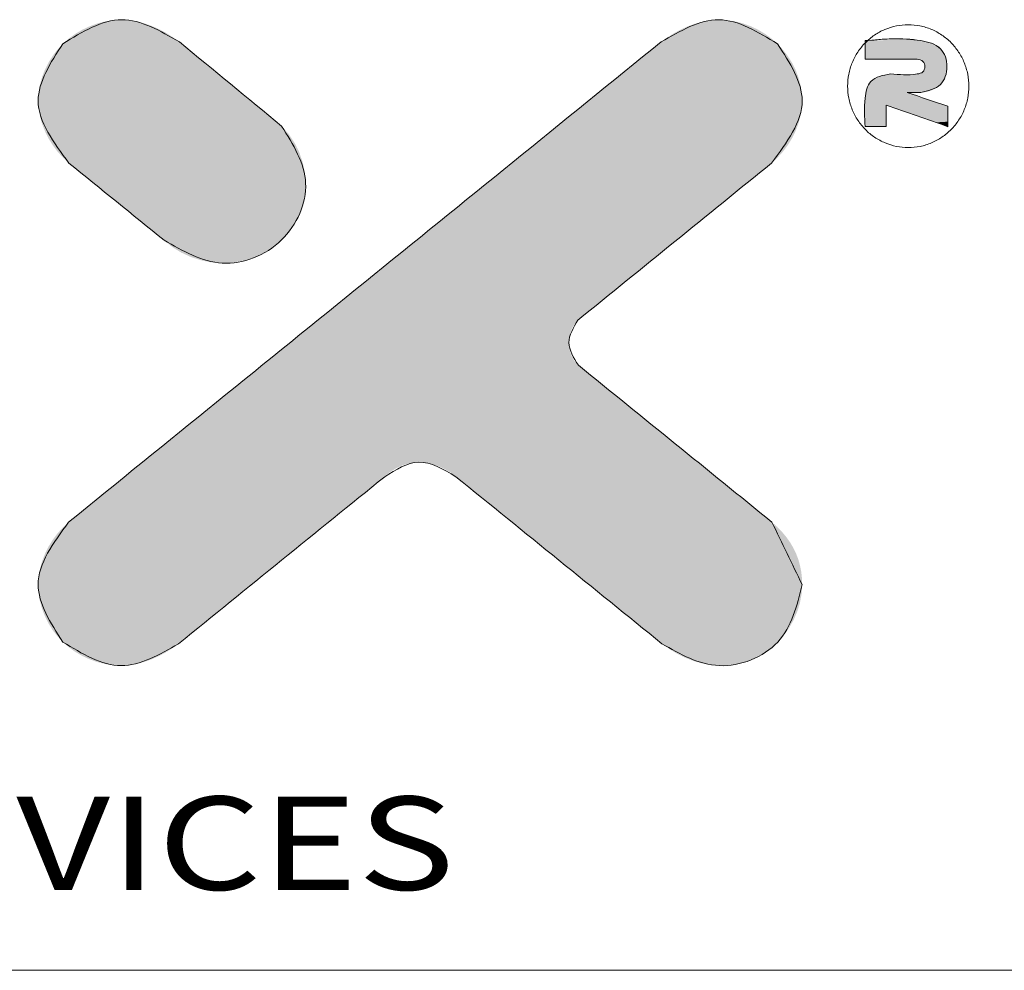
# Model space of a CAD drawing. Extents: x 528 to 1279, y -109 to 409.
# Drawn here: x 1140 to 1169, y -34 to -6 of the extents above; entities that cross this region are included whole.
import ezdxf
from ezdxf.enums import TextEntityAlignment as Align

# ---------------------------------------------------------------- set-up
doc = ezdxf.new("R2010")
doc.units = 0
doc.header["$MEASUREMENT"] = 0
doc.layers.add('qq', color=3, linetype='Continuous')
doc.styles.add('TEXTSTYLE_0', font='txt', dxfattribs={"width": 0.8})

# ---------------------------------------------------------------- blocks, each defined once
blk = doc.blocks.new('BOX')
at = {"color": 7, "linetype": 'Continuous', "lineweight": 0}
blk.add_line((180.252, -23.059), (35.043, -23.059), dxfattribs=at)
at = {"color": 40, "linetype": 'Continuous', "lineweight": 0}
for points in [[(92.414, -4.067), (91.234, -3.614), (90.029, -4.105)], [(104.653, -4.108), (103.449, -3.614), (102.269, -4.068)], [(90.029, -4.105), (89.524, -5.271), (90.155, -6.547)], [(102.269, -4.068), (90.145, -13.892)], [(94.506, -5.789), (92.414, -4.067)], [(104.528, -6.547), (105.156, -5.271), (104.653, -4.108)], [(92.099, -8.123), (93.291, -8.592), (94.501, -8.119), (94.997, -6.957), (94.506, -5.789)], [(90.155, -6.547), (92.099, -8.123)], [(100.567, -9.758), (104.528, -6.547)], [(100.576, -10.681), (100.383, -10.219), (100.567, -9.758)], [(104.537, -13.892), (100.576, -10.681)], [(96.614, -12.961), (97.307, -12.665), (98.069, -12.961)], [(92.397, -16.378), (96.614, -12.961)], [(98.069, -12.961), (102.286, -16.378)], [(90.145, -13.892), (89.524, -15.169), (90.027, -16.343)], [(105.156, -15.169), (104.537, -13.892)], [(102.286, -16.378), (103.457, -16.826), (104.656, -16.343), (105.156, -15.169)], [(90.027, -16.343), (91.224, -16.826), (92.397, -16.378)]]:
    blk.add_spline(points, degree=3, dxfattribs=at)
at = {"color": 3, "linetype": 'Continuous', "lineweight": 0}
for points in [[(90.029, -4.105), (91.234, -3.614), (92.414, -4.067)], [(102.269, -4.068), (103.449, -3.614), (104.653, -4.108)], [(107.326, -6.228), (107.568, -6.204), (107.801, -6.132), (108.015, -6.016), (108.203, -5.86), (108.357, -5.669), (108.472, -5.452), (108.542, -5.216), (108.566, -4.971), (108.542, -4.726), (108.471, -4.491), (108.356, -4.274), (108.202, -4.083), (108.013, -3.927), (107.799, -3.811), (107.566, -3.74), (107.324, -3.716), (107.082, -3.741), (106.85, -3.812), (106.635, -3.928), (106.448, -4.085), (106.293, -4.275), (106.179, -4.493), (106.109, -4.728), (106.085, -4.973), (106.109, -5.218), (106.18, -5.454), (106.295, -5.671), (106.449, -5.861), (106.637, -6.017), (106.852, -6.133), (107.084, -6.204), (107.326, -6.228)], [(106.443, -4.041), (107.58, -4.041), (107.984, -4.206), (108.118, -4.573), (107.984, -4.936), (107.58, -5.103)], [(107.58, -5.103), (107.984, -4.936), (108.118, -4.573), (107.984, -4.206), (107.58, -4.041), (106.492, -4.041)], [(90.155, -6.547), (89.524, -5.271), (90.029, -4.105)], [(90.145, -13.892), (102.269, -4.068)], [(92.414, -4.067), (94.506, -5.789)], [(104.653, -4.108), (105.156, -5.271), (104.528, -6.547)], [(106.443, -4.417), (106.443, -4.041)], [(106.492, -4.041), (106.443, -4.09)], [(106.443, -4.09), (106.443, -4.417)], [(107.508, -4.417), (106.443, -4.417)], [(106.443, -4.417), (107.508, -4.417)], [(106.965, -4.723), (107.508, -4.723), (107.625, -4.68), (107.665, -4.575), (107.626, -4.466), (107.508, -4.417)], [(107.508, -4.417), (107.626, -4.466), (107.665, -4.575), (107.625, -4.68), (107.508, -4.723), (106.965, -4.723)], [(106.443, -5.8), (106.443, -5.216), (106.561, -4.876), (106.965, -4.723)], [(106.965, -4.723), (106.561, -4.876), (106.443, -5.216), (106.443, -5.8)], [(107.58, -5.103), (107.304, -5.103)], [(107.304, -5.103), (108.135, -5.384)], [(108.135, -5.384), (107.304, -5.103)], [(107.304, -5.103), (107.58, -5.103)], [(106.876, -5.361), (106.876, -5.8)], [(108.135, -5.801), (106.876, -5.361)], [(106.876, -5.8), (106.876, -5.361)], [(106.876, -5.361), (108.135, -5.801)], [(108.135, -5.384), (108.135, -5.801)], [(108.135, -5.801), (108.135, -5.384)], [(94.506, -5.789), (94.997, -6.957), (94.501, -8.119), (93.291, -8.592), (92.099, -8.123)], [(106.876, -5.8), (106.443, -5.8)], [(106.443, -5.8), (106.876, -5.8)], [(92.099, -8.123), (90.155, -6.547)], [(104.528, -6.547), (100.567, -9.758)], [(100.567, -9.758), (100.383, -10.219), (100.576, -10.681)], [(100.576, -10.681), (104.537, -13.892)], [(98.069, -12.961), (97.307, -12.665), (96.614, -12.961)], [(96.614, -12.961), (92.397, -16.378)], [(102.286, -16.378), (98.069, -12.961)], [(90.027, -16.343), (89.524, -15.169), (90.145, -13.892)], [(104.537, -13.892), (105.156, -15.169)], [(105.156, -15.169), (104.656, -16.343), (103.457, -16.826), (102.286, -16.378)], [(92.397, -16.378), (91.224, -16.826), (90.027, -16.343)]]:
    blk.add_spline(points, degree=3, dxfattribs=at)
at = {"color": 40, "linetype": 'Continuous', "lineweight": 0}
for points in [[(90.903, -3.647), (91.068, -3.622), (91.394, -3.624)], [(91.394, -3.624), (91.552, -3.651), (90.903, -3.647)], [(91.234, -3.614), (91.394, -3.624), (91.068, -3.622)], [(103.13, -3.65), (103.288, -3.624), (103.78, -3.647)], [(103.288, -3.624), (103.449, -3.614), (103.614, -3.622)], [(103.614, -3.622), (103.78, -3.647), (103.288, -3.624)], [(90.286, -3.901), (90.43, -3.816), (92.149, -3.888)], [(90.43, -3.816), (90.583, -3.745), (91.86, -3.746)], [(92.007, -3.812), (90.43, -3.816), (91.86, -3.746)], [(92.007, -3.812), (92.149, -3.888), (90.43, -3.816)], [(90.583, -3.745), (90.741, -3.688), (91.708, -3.691)], [(91.708, -3.691), (91.86, -3.746), (90.583, -3.745)], [(90.741, -3.688), (90.903, -3.647), (91.552, -3.651)], [(91.552, -3.651), (91.708, -3.691), (90.741, -3.688)], [(102.533, -3.889), (102.675, -3.812), (104.252, -3.817)], [(104.252, -3.817), (104.396, -3.902), (102.533, -3.889)], [(102.822, -3.746), (104.1, -3.745), (102.675, -3.812)], [(104.1, -3.745), (104.252, -3.817), (102.675, -3.812)], [(102.822, -3.746), (102.974, -3.691), (104.1, -3.745)], [(102.974, -3.691), (103.13, -3.65), (103.942, -3.688)], [(103.942, -3.688), (104.1, -3.745), (102.974, -3.691)], [(103.78, -3.647), (103.942, -3.688), (103.13, -3.65)], [(90.029, -4.105), (90.152, -3.997), (92.414, -4.067)], [(90.152, -3.997), (90.286, -3.901), (92.285, -3.974)], [(92.285, -3.974), (92.414, -4.067), (90.152, -3.997)], [(92.149, -3.888), (92.285, -3.974), (90.286, -3.901)], [(102.269, -4.068), (104.53, -3.999), (102.224, -4.105)], [(104.53, -3.999), (104.653, -4.108), (102.224, -4.105)], [(102.269, -4.068), (102.397, -3.975), (104.53, -3.999)], [(102.397, -3.975), (102.533, -3.889), (104.396, -3.902)], [(104.396, -3.902), (104.53, -3.999), (102.397, -3.975)], [(89.822, -4.351), (89.92, -4.223), (92.661, -4.271)], [(89.92, -4.223), (90.029, -4.105), (92.481, -4.122)], [(92.53, -4.163), (89.92, -4.223), (92.481, -4.122)], [(92.59, -4.212), (89.92, -4.223), (92.53, -4.163)], [(92.59, -4.212), (92.661, -4.271), (89.92, -4.223)], [(92.422, -4.074), (90.029, -4.105), (92.414, -4.067)], [(92.444, -4.092), (90.029, -4.105), (92.422, -4.074)], [(92.444, -4.092), (92.481, -4.122), (90.029, -4.105)], [(101.881, -4.382), (102.092, -4.212), (104.761, -4.225)], [(104.859, -4.353), (101.881, -4.382), (104.761, -4.225)], [(102.092, -4.212), (102.224, -4.105), (104.653, -4.108)], [(104.653, -4.108), (104.761, -4.225), (102.092, -4.212)], [(89.735, -4.49), (89.822, -4.351), (92.829, -4.409)], [(92.923, -4.486), (89.735, -4.49), (92.829, -4.409)], [(92.741, -4.336), (89.822, -4.351), (92.661, -4.271)], [(92.741, -4.336), (92.829, -4.409), (89.822, -4.351)], [(101.597, -4.613), (101.881, -4.382), (104.946, -4.491)], [(104.859, -4.353), (104.946, -4.491), (101.881, -4.382)], [(89.662, -4.636), (89.735, -4.49), (93.024, -4.569)], [(93.024, -4.569), (93.129, -4.656), (89.662, -4.636)], [(92.923, -4.486), (93.024, -4.569), (89.735, -4.49)], [(101.247, -4.896), (101.597, -4.613), (105.019, -4.637)], [(104.946, -4.491), (105.019, -4.637), (101.597, -4.613)], [(89.559, -4.947), (89.603, -4.789), (93.348, -4.836)], [(89.603, -4.789), (89.662, -4.636), (93.129, -4.656)], [(93.237, -4.745), (89.603, -4.789), (93.129, -4.656)], [(93.237, -4.745), (93.348, -4.836), (89.603, -4.789)], [(105.078, -4.79), (101.247, -4.896), (105.019, -4.637)], [(105.078, -4.79), (105.121, -4.947), (101.247, -4.896)], [(89.533, -5.108), (89.559, -4.947), (93.572, -5.02)], [(93.572, -5.02), (93.683, -5.111), (89.533, -5.108)], [(93.46, -4.928), (89.559, -4.947), (93.348, -4.836)], [(93.46, -4.928), (93.572, -5.02), (89.559, -4.947)], [(100.837, -5.228), (101.247, -4.896), (105.121, -4.947)], [(105.148, -5.108), (100.837, -5.228), (105.121, -4.947)], [(89.524, -5.271), (89.533, -5.108), (93.683, -5.111)], [(93.791, -5.2), (89.524, -5.271), (93.683, -5.111)], [(93.791, -5.2), (93.896, -5.287), (89.524, -5.271)], [(100.375, -5.603), (100.837, -5.228), (105.156, -5.271)], [(105.148, -5.108), (105.156, -5.271), (100.837, -5.228)], [(89.534, -5.433), (89.524, -5.271), (93.896, -5.287)], [(93.997, -5.369), (89.534, -5.433), (93.896, -5.287)], [(93.997, -5.369), (94.092, -5.447), (89.534, -5.433)], [(89.562, -5.593), (89.534, -5.433), (94.092, -5.447)], [(105.146, -5.433), (100.375, -5.603), (105.156, -5.271)], [(105.119, -5.593), (100.375, -5.603), (105.146, -5.433)], [(94.179, -5.52), (89.562, -5.593), (94.092, -5.447)], [(94.259, -5.585), (89.562, -5.593), (94.179, -5.52)], [(94.259, -5.585), (94.33, -5.644), (89.562, -5.593)], [(89.607, -5.751), (89.562, -5.593), (94.33, -5.644)], [(99.865, -6.016), (100.375, -5.603), (105.074, -5.751)], [(105.119, -5.593), (105.074, -5.751), (100.375, -5.603)], [(94.391, -5.693), (89.607, -5.751), (94.33, -5.644)], [(94.44, -5.734), (89.607, -5.751), (94.391, -5.693)], [(94.44, -5.734), (94.476, -5.764), (89.607, -5.751)], [(89.668, -5.904), (89.607, -5.751), (94.476, -5.764)], [(94.499, -5.782), (89.668, -5.904), (94.476, -5.764)], [(94.506, -5.789), (89.668, -5.904), (94.499, -5.782)], [(94.506, -5.789), (94.647, -5.948), (89.668, -5.904)], [(105.014, -5.904), (99.865, -6.016), (105.074, -5.751)], [(89.742, -6.051), (89.668, -5.904), (94.647, -5.948)], [(94.647, -5.948), (94.767, -6.127), (89.742, -6.051)], [(99.316, -6.461), (99.865, -6.016), (104.94, -6.051)], [(105.014, -5.904), (104.94, -6.051), (99.865, -6.016)], [(89.829, -6.19), (89.742, -6.051), (94.767, -6.127)], [(89.829, -6.19), (94.767, -6.127), (89.928, -6.32)], [(94.767, -6.127), (94.864, -6.321), (89.928, -6.32)], [(104.854, -6.19), (99.316, -6.461), (104.94, -6.051)], [(104.755, -6.32), (99.316, -6.461), (104.854, -6.19)], [(90.037, -6.439), (89.928, -6.32), (94.864, -6.321)], [(94.864, -6.321), (94.936, -6.527), (90.037, -6.439)], [(90.155, -6.547), (90.037, -6.439), (94.936, -6.527)], [(104.646, -6.44), (99.316, -6.461), (104.755, -6.32)], [(104.646, -6.44), (104.528, -6.547), (99.316, -6.461)], [(90.155, -6.547), (94.936, -6.527), (90.163, -6.553)], [(90.163, -6.553), (94.936, -6.527), (90.184, -6.57)], [(90.184, -6.57), (94.936, -6.527), (90.218, -6.597)], [(90.218, -6.597), (94.936, -6.527), (90.263, -6.634)], [(90.263, -6.634), (94.936, -6.527), (90.319, -6.68)], [(90.319, -6.68), (94.936, -6.527), (90.385, -6.733)], [(94.936, -6.527), (94.981, -6.74), (90.385, -6.733)], [(98.734, -6.932), (99.316, -6.461), (104.528, -6.547)], [(104.514, -6.559), (98.734, -6.932), (104.528, -6.547)], [(104.471, -6.593), (98.734, -6.932), (104.514, -6.559)], [(104.402, -6.649), (98.734, -6.932), (104.471, -6.593)], [(90.459, -6.793), (90.385, -6.733), (94.981, -6.74)], [(90.459, -6.793), (94.981, -6.74), (90.541, -6.859)], [(90.541, -6.859), (94.981, -6.74), (90.629, -6.931)], [(94.981, -6.74), (94.997, -6.957), (90.629, -6.931)], [(104.309, -6.725), (98.734, -6.932), (104.402, -6.649)], [(104.195, -6.817), (98.734, -6.932), (104.309, -6.725)], [(104.061, -6.926), (98.734, -6.932), (104.195, -6.817)], [(90.722, -7.006), (90.629, -6.931), (94.997, -6.957)], [(90.722, -7.006), (94.997, -6.957), (90.82, -7.086)], [(90.82, -7.086), (94.997, -6.957), (90.92, -7.167)], [(94.997, -6.957), (94.981, -7.173), (90.92, -7.167)], [(98.126, -7.426), (98.734, -6.932), (103.909, -7.049)], [(103.743, -7.183), (98.126, -7.426), (103.909, -7.049)], [(104.061, -6.926), (103.909, -7.049), (98.734, -6.932)], [(91.023, -7.251), (90.92, -7.167), (94.981, -7.173)], [(91.023, -7.251), (94.981, -7.173), (91.127, -7.335)], [(94.981, -7.173), (94.937, -7.384), (91.127, -7.335)], [(103.564, -7.329), (98.126, -7.426), (103.743, -7.183)], [(91.231, -7.419), (91.127, -7.335), (94.937, -7.384)], [(91.231, -7.419), (94.937, -7.384), (91.334, -7.503)], [(91.334, -7.503), (94.937, -7.384), (91.435, -7.585)], [(94.937, -7.384), (94.865, -7.588), (91.435, -7.585)], [(97.497, -7.935), (98.126, -7.426), (103.373, -7.483)], [(103.564, -7.329), (103.373, -7.483), (98.126, -7.426)], [(91.532, -7.664), (91.435, -7.585), (94.865, -7.588)], [(91.532, -7.664), (94.865, -7.588), (91.626, -7.739)], [(94.865, -7.588), (94.767, -7.781), (91.626, -7.739)], [(103.175, -7.644), (97.497, -7.935), (103.373, -7.483)], [(102.969, -7.811), (97.497, -7.935), (103.175, -7.644)], [(91.714, -7.811), (91.626, -7.739), (94.767, -7.781)], [(91.714, -7.811), (94.767, -7.781), (91.795, -7.877)], [(91.795, -7.877), (94.767, -7.781), (91.869, -7.937)], [(94.767, -7.781), (94.645, -7.959), (91.869, -7.937)], [(102.969, -7.811), (102.759, -7.981), (97.497, -7.935)], [(91.935, -7.99), (91.869, -7.937), (94.645, -7.959)], [(91.935, -7.99), (94.645, -7.959), (91.991, -8.036)], [(91.991, -8.036), (94.645, -7.959), (92.037, -8.073)], [(92.037, -8.073), (94.645, -7.959), (92.07, -8.1)], [(92.07, -8.1), (94.645, -7.959), (92.092, -8.117)], [(94.645, -7.959), (94.501, -8.119), (92.092, -8.117)], [(96.855, -8.455), (97.497, -7.935), (102.759, -7.981)], [(102.548, -8.153), (96.855, -8.455), (102.759, -7.981)], [(92.099, -8.123), (92.092, -8.117), (94.501, -8.119)], [(92.099, -8.123), (94.501, -8.119), (92.264, -8.26)], [(94.501, -8.119), (94.332, -8.261), (92.264, -8.26)], [(102.336, -8.324), (96.855, -8.455), (102.548, -8.153)], [(92.448, -8.375), (92.264, -8.26), (94.332, -8.261)], [(94.332, -8.261), (94.145, -8.379), (92.448, -8.375)], [(92.646, -8.466), (92.448, -8.375), (94.145, -8.379)], [(94.145, -8.379), (93.944, -8.472), (92.646, -8.466)], [(96.207, -8.98), (96.855, -8.455), (102.126, -8.494)], [(102.336, -8.324), (102.126, -8.494), (96.855, -8.455)], [(92.855, -8.534), (92.646, -8.466), (93.944, -8.472)], [(93.944, -8.472), (93.733, -8.539), (92.855, -8.534)], [(93.071, -8.577), (92.855, -8.534), (93.733, -8.539)], [(93.733, -8.539), (93.514, -8.58), (93.071, -8.577)], [(93.291, -8.592), (93.071, -8.577), (93.514, -8.58)], [(101.921, -8.661), (96.207, -8.98), (102.126, -8.494)], [(101.722, -8.822), (96.207, -8.98), (101.921, -8.661)], [(101.531, -8.976), (96.207, -8.98), (101.722, -8.822)], [(95.559, -9.506), (96.207, -8.98), (101.352, -9.122)], [(101.531, -8.976), (101.352, -9.122), (96.207, -8.98)], [(101.186, -9.257), (95.559, -9.506), (101.352, -9.122)], [(101.034, -9.379), (95.559, -9.506), (101.186, -9.257)], [(100.9, -9.488), (95.559, -9.506), (101.034, -9.379)], [(94.917, -10.026), (95.559, -9.506), (100.786, -9.58)], [(100.693, -9.656), (94.917, -10.026), (100.786, -9.58)], [(100.624, -9.712), (94.917, -10.026), (100.693, -9.656)], [(100.9, -9.488), (100.786, -9.58), (95.559, -9.506)], [(100.581, -9.746), (94.917, -10.026), (100.624, -9.712)], [(100.567, -9.758), (94.917, -10.026), (100.581, -9.746)], [(100.525, -9.805), (94.917, -10.026), (100.567, -9.758)], [(100.489, -9.856), (94.917, -10.026), (100.525, -9.805)], [(100.457, -9.91), (94.917, -10.026), (100.489, -9.856)], [(94.288, -10.535), (94.917, -10.026), (100.41, -10.029)], [(100.395, -10.091), (94.288, -10.535), (100.41, -10.029)], [(100.431, -9.968), (94.917, -10.026), (100.457, -9.91)], [(100.431, -9.968), (100.41, -10.029), (94.917, -10.026)], [(100.386, -10.155), (94.288, -10.535), (100.395, -10.091)], [(100.383, -10.219), (94.288, -10.535), (100.386, -10.155)], [(100.385, -10.277), (94.288, -10.535), (100.383, -10.219)], [(100.393, -10.335), (94.288, -10.535), (100.385, -10.277)], [(100.405, -10.392), (94.288, -10.535), (100.393, -10.335)], [(100.422, -10.447), (94.288, -10.535), (100.405, -10.392)], [(100.444, -10.5), (94.288, -10.535), (100.422, -10.447)], [(93.68, -11.028), (94.288, -10.535), (100.47, -10.551)], [(100.501, -10.598), (93.68, -11.028), (100.47, -10.551)], [(100.536, -10.642), (93.68, -11.028), (100.501, -10.598)], [(100.576, -10.681), (93.68, -11.028), (100.536, -10.642)], [(100.444, -10.5), (100.47, -10.551), (94.288, -10.535)], [(100.59, -10.693), (93.68, -11.028), (100.576, -10.681)], [(100.633, -10.728), (93.68, -11.028), (100.59, -10.693)], [(100.702, -10.784), (93.68, -11.028), (100.633, -10.728)], [(100.795, -10.859), (93.68, -11.028), (100.702, -10.784)], [(100.909, -10.952), (93.68, -11.028), (100.795, -10.859)], [(93.098, -11.5), (93.68, -11.028), (101.043, -11.06)], [(101.195, -11.183), (93.098, -11.5), (101.043, -11.06)], [(100.909, -10.952), (101.043, -11.06), (93.68, -11.028)], [(101.361, -11.318), (93.098, -11.5), (101.195, -11.183)], [(101.54, -11.463), (93.098, -11.5), (101.361, -11.318)], [(101.54, -11.463), (101.731, -11.617), (93.098, -11.5)], [(92.549, -11.944), (93.098, -11.5), (101.731, -11.617)], [(101.93, -11.779), (92.549, -11.944), (101.731, -11.617)], [(101.93, -11.779), (102.135, -11.945), (92.549, -11.944)], [(92.04, -12.357), (92.549, -11.944), (102.135, -11.945)], [(102.345, -12.115), (92.04, -12.357), (102.135, -11.945)], [(102.557, -12.287), (92.04, -12.357), (102.345, -12.115)], [(102.557, -12.287), (102.768, -12.458), (92.04, -12.357)], [(91.577, -12.732), (92.04, -12.357), (102.768, -12.458)], [(97.307, -12.665), (91.577, -12.732), (102.768, -12.458)], [(102.978, -12.628), (97.307, -12.665), (102.768, -12.458)], [(97.211, -12.672), (91.577, -12.732), (97.307, -12.665)], [(97.116, -12.689), (91.577, -12.732), (97.211, -12.672)], [(97.022, -12.714), (91.577, -12.732), (97.116, -12.689)], [(97.307, -12.665), (102.978, -12.628), (97.399, -12.668)], [(97.399, -12.668), (102.978, -12.628), (97.491, -12.68)], [(97.491, -12.68), (102.978, -12.628), (97.581, -12.701)], [(97.581, -12.701), (102.978, -12.628), (97.67, -12.729)], [(97.67, -12.729), (102.978, -12.628), (97.756, -12.764)], [(102.978, -12.628), (103.184, -12.795), (97.756, -12.764)], [(91.167, -13.064), (91.577, -12.732), (96.932, -12.749)], [(96.844, -12.791), (91.167, -13.064), (96.932, -12.749)], [(96.762, -12.841), (91.167, -13.064), (96.844, -12.791)], [(96.684, -12.898), (91.167, -13.064), (96.762, -12.841)], [(97.022, -12.714), (96.932, -12.749), (91.577, -12.732)], [(97.84, -12.806), (97.756, -12.764), (103.184, -12.795)], [(97.84, -12.806), (103.184, -12.795), (97.921, -12.853)], [(97.921, -12.853), (103.184, -12.795), (97.997, -12.905)], [(103.184, -12.795), (103.382, -12.956), (97.997, -12.905)], [(90.817, -13.348), (91.167, -13.064), (96.479, -13.07)], [(96.38, -13.15), (90.817, -13.348), (96.479, -13.07)], [(96.614, -12.961), (91.167, -13.064), (96.684, -12.898)], [(96.598, -12.974), (91.167, -13.064), (96.614, -12.961)], [(96.552, -13.011), (91.167, -13.064), (96.598, -12.974)], [(96.552, -13.011), (96.479, -13.07), (91.167, -13.064)], [(98.069, -12.961), (97.997, -12.905), (103.382, -12.956)], [(98.069, -12.961), (103.382, -12.956), (98.085, -12.974)], [(98.085, -12.974), (103.382, -12.956), (98.131, -13.011)], [(98.131, -13.011), (103.382, -12.956), (98.204, -13.07)], [(103.382, -12.956), (103.573, -13.11), (98.204, -13.07)], [(98.303, -13.15), (98.204, -13.07), (103.573, -13.11)], [(96.258, -13.249), (90.817, -13.348), (96.38, -13.15)], [(96.258, -13.249), (96.116, -13.365), (90.817, -13.348)], [(98.303, -13.15), (103.573, -13.11), (98.425, -13.249)], [(103.573, -13.11), (103.752, -13.255), (98.425, -13.249)], [(98.567, -13.365), (98.425, -13.249), (103.752, -13.255)], [(103.752, -13.255), (103.918, -13.39), (98.567, -13.365)], [(90.533, -13.578), (90.817, -13.348), (96.116, -13.365)], [(95.955, -13.495), (90.533, -13.578), (96.116, -13.365)], [(95.955, -13.495), (95.778, -13.639), (90.533, -13.578)], [(98.728, -13.495), (98.567, -13.365), (103.918, -13.39)], [(103.918, -13.39), (104.07, -13.513), (98.728, -13.495)], [(98.905, -13.639), (98.728, -13.495), (104.07, -13.513)], [(90.322, -13.749), (90.533, -13.578), (95.778, -13.639)], [(95.778, -13.639), (95.587, -13.793), (90.322, -13.749)], [(104.204, -13.621), (98.905, -13.639), (104.07, -13.513)], [(104.204, -13.621), (104.318, -13.714), (98.905, -13.639)], [(99.096, -13.793), (98.905, -13.639), (104.318, -13.714)], [(90.029, -14), (90.145, -13.892), (95.384, -13.957)], [(90.191, -13.855), (95.587, -13.793), (90.145, -13.892)], [(95.587, -13.793), (95.384, -13.957), (90.145, -13.892)], [(90.191, -13.855), (90.322, -13.749), (95.587, -13.793)], [(104.411, -13.789), (99.096, -13.793), (104.318, -13.714)], [(104.411, -13.789), (104.48, -13.845), (99.096, -13.793)], [(99.299, -13.957), (99.096, -13.793), (104.48, -13.845)], [(104.523, -13.88), (99.299, -13.957), (104.48, -13.845)], [(104.537, -13.892), (99.299, -13.957), (104.523, -13.88)], [(104.537, -13.892), (104.645, -13.988), (99.299, -13.957)], [(90.029, -14), (95.384, -13.957), (89.921, -14.12)], [(95.384, -13.957), (95.173, -14.129), (89.921, -14.12)], [(99.51, -14.129), (99.299, -13.957), (104.645, -13.988)], [(104.742, -14.089), (99.51, -14.129), (104.645, -13.988)], [(104.742, -14.089), (104.829, -14.193), (99.51, -14.129)], [(89.738, -14.389), (89.824, -14.25), (94.954, -14.306)], [(89.824, -14.25), (89.921, -14.12), (95.173, -14.129)], [(95.173, -14.129), (94.954, -14.306), (89.824, -14.25)], [(99.729, -14.306), (99.51, -14.129), (104.829, -14.193)], [(104.906, -14.301), (99.729, -14.306), (104.829, -14.193)], [(104.906, -14.301), (104.972, -14.413), (99.729, -14.306)], [(89.665, -14.536), (89.738, -14.389), (94.731, -14.487)], [(94.731, -14.487), (94.505, -14.67), (89.665, -14.536)], [(94.954, -14.306), (94.731, -14.487), (89.738, -14.389)], [(99.952, -14.487), (99.729, -14.306), (104.972, -14.413)], [(104.972, -14.413), (105.029, -14.529), (99.952, -14.487)], [(100.177, -14.67), (99.952, -14.487), (105.029, -14.529)], [(89.606, -14.689), (94.505, -14.67), (89.562, -14.846)], [(94.505, -14.67), (94.28, -14.852), (89.562, -14.846)], [(89.606, -14.689), (89.665, -14.536), (94.505, -14.67)], [(105.075, -14.649), (100.177, -14.67), (105.029, -14.529)], [(105.075, -14.649), (105.11, -14.773), (100.177, -14.67)], [(100.403, -14.852), (100.177, -14.67), (105.11, -14.773)], [(89.534, -15.007), (89.562, -14.846), (94.28, -14.852)], [(94.28, -14.852), (94.057, -15.033), (89.534, -15.007)], [(105.11, -14.773), (105.136, -14.901), (100.403, -14.852)], [(100.626, -15.033), (100.403, -14.852), (105.136, -14.901)], [(105.136, -14.901), (105.151, -15.033), (100.626, -15.033)], [(89.524, -15.169), (89.534, -15.007), (94.057, -15.033)], [(94.057, -15.033), (93.838, -15.21), (89.524, -15.169)], [(100.845, -15.21), (100.626, -15.033), (105.151, -15.033)], [(105.156, -15.169), (100.845, -15.21), (105.151, -15.033)], [(89.532, -15.333), (89.524, -15.169), (93.838, -15.21)], [(93.838, -15.21), (93.626, -15.382), (89.532, -15.333)], [(105.156, -15.169), (105.145, -15.352), (100.845, -15.21)], [(101.056, -15.382), (100.845, -15.21), (105.145, -15.352)], [(89.558, -15.496), (89.532, -15.333), (93.626, -15.382)], [(93.626, -15.382), (93.424, -15.546), (89.558, -15.496)], [(89.601, -15.656), (89.558, -15.496), (93.424, -15.546)], [(105.145, -15.352), (105.112, -15.534), (101.056, -15.382)], [(101.259, -15.546), (101.056, -15.382), (105.112, -15.534)], [(93.424, -15.546), (93.233, -15.701), (89.601, -15.656)], [(89.66, -15.81), (89.601, -15.656), (93.233, -15.701)], [(93.233, -15.701), (93.056, -15.844), (89.66, -15.81)], [(101.259, -15.546), (105.112, -15.534), (101.45, -15.701)], [(105.112, -15.534), (105.058, -15.713), (101.45, -15.701)], [(101.627, -15.844), (101.45, -15.701), (105.058, -15.713)], [(105.058, -15.713), (104.984, -15.886), (101.627, -15.844)], [(89.733, -15.958), (89.66, -15.81), (93.056, -15.844)], [(93.056, -15.844), (92.895, -15.975), (89.733, -15.958)], [(101.788, -15.975), (101.627, -15.844), (104.984, -15.886)], [(104.984, -15.886), (104.892, -16.05), (101.788, -15.975)], [(89.819, -16.097), (89.733, -15.958), (92.895, -15.975)], [(92.752, -16.09), (89.819, -16.097), (92.895, -15.975)], [(92.752, -16.09), (92.631, -16.189), (89.819, -16.097)], [(89.918, -16.226), (89.819, -16.097), (92.631, -16.189)], [(101.93, -16.09), (101.788, -15.975), (104.892, -16.05)], [(101.93, -16.09), (104.892, -16.05), (102.052, -16.189)], [(104.892, -16.05), (104.782, -16.203), (102.052, -16.189)], [(92.631, -16.189), (92.532, -16.269), (89.918, -16.226)], [(90.027, -16.343), (89.918, -16.226), (92.532, -16.269)], [(92.459, -16.328), (90.027, -16.343), (92.532, -16.269)], [(102.151, -16.269), (102.052, -16.189), (104.782, -16.203)], [(102.151, -16.269), (104.782, -16.203), (102.224, -16.328)], [(104.782, -16.203), (104.656, -16.343), (102.224, -16.328)], [(92.459, -16.328), (92.413, -16.365), (90.027, -16.343)], [(90.15, -16.45), (90.027, -16.343), (92.413, -16.365)], [(92.397, -16.378), (90.15, -16.45), (92.413, -16.365)], [(92.397, -16.378), (92.269, -16.471), (90.15, -16.45)], [(90.284, -16.545), (90.15, -16.45), (92.269, -16.471)], [(92.269, -16.471), (92.134, -16.556), (90.284, -16.545)], [(102.27, -16.365), (102.224, -16.328), (104.656, -16.343)], [(102.27, -16.365), (104.656, -16.343), (102.286, -16.378)], [(104.656, -16.343), (104.513, -16.469), (102.286, -16.378)], [(102.432, -16.483), (102.286, -16.378), (104.513, -16.469)], [(104.513, -16.469), (104.357, -16.577), (102.432, -16.483)], [(102.588, -16.577), (102.432, -16.483), (104.357, -16.577)], [(90.427, -16.628), (90.284, -16.545), (92.134, -16.556)], [(92.134, -16.556), (91.993, -16.631), (90.427, -16.628)], [(90.578, -16.698), (90.427, -16.628), (91.993, -16.631)], [(91.846, -16.696), (90.578, -16.698), (91.993, -16.631)], [(91.846, -16.696), (91.695, -16.75), (90.578, -16.698)], [(90.735, -16.754), (90.578, -16.698), (91.695, -16.75)], [(102.588, -16.577), (104.357, -16.577), (102.752, -16.659)], [(104.357, -16.577), (104.189, -16.667), (102.752, -16.659)], [(102.922, -16.727), (102.752, -16.659), (104.189, -16.667)], [(104.189, -16.667), (104.013, -16.738), (102.922, -16.727)], [(91.695, -16.75), (91.541, -16.79), (90.735, -16.754)], [(90.896, -16.794), (90.735, -16.754), (91.541, -16.79)], [(91.541, -16.79), (91.383, -16.816), (90.896, -16.794)], [(91.06, -16.818), (90.896, -16.794), (91.383, -16.816)], [(91.383, -16.816), (91.224, -16.826), (91.06, -16.818)], [(103.097, -16.778), (102.922, -16.727), (104.013, -16.738)], [(104.013, -16.738), (103.831, -16.788), (103.097, -16.778)], [(103.276, -16.812), (103.097, -16.778), (103.831, -16.788)], [(103.831, -16.788), (103.645, -16.818), (103.276, -16.812)], [(103.457, -16.826), (103.276, -16.812), (103.645, -16.818)]]:
    blk.add_solid(points, dxfattribs=at)
at = {"color": 3, "linetype": 'Continuous', "lineweight": 0}
for points in [[(106.801, -4.032), (107.421, -4.024), (106.647, -4.038)], [(107.421, -4.024), (107.58, -4.041), (106.647, -4.038)], [(106.801, -4.032), (106.955, -4.024), (107.421, -4.024)], [(107.109, -4.018), (107.264, -4.017), (106.955, -4.024)], [(107.264, -4.017), (107.421, -4.024), (106.955, -4.024)], [(106.444, -4.089), (107.729, -4.072), (106.443, -4.09)], [(107.729, -4.072), (107.801, -4.094), (106.443, -4.09)], [(106.443, -4.108), (106.443, -4.09), (107.801, -4.094)], [(107.801, -4.094), (107.868, -4.124), (106.443, -4.108)], [(106.443, -4.128), (106.443, -4.108), (107.868, -4.124)], [(106.443, -4.128), (107.868, -4.124), (106.443, -4.149)], [(107.868, -4.124), (107.929, -4.16), (106.443, -4.149)], [(106.443, -4.172), (106.443, -4.149), (107.929, -4.16)], [(106.443, -4.172), (107.929, -4.16), (106.443, -4.196)], [(107.929, -4.16), (107.984, -4.206), (106.443, -4.196)], [(106.443, -4.22), (106.443, -4.196), (107.984, -4.206)], [(107.984, -4.206), (108.024, -4.255), (106.443, -4.22)], [(106.443, -4.256), (106.443, -4.22), (108.024, -4.255)], [(106.445, -4.088), (107.729, -4.072), (106.444, -4.089)], [(106.446, -4.086), (107.729, -4.072), (106.445, -4.088)], [(106.447, -4.085), (107.729, -4.072), (106.446, -4.086)], [(106.448, -4.084), (107.729, -4.072), (106.447, -4.085)], [(106.449, -4.083), (107.729, -4.072), (106.448, -4.084)], [(106.45, -4.082), (107.729, -4.072), (106.449, -4.083)], [(106.451, -4.081), (107.729, -4.072), (106.45, -4.082)], [(106.452, -4.08), (107.729, -4.072), (106.451, -4.081)], [(106.453, -4.079), (107.729, -4.072), (106.452, -4.08)], [(106.454, -4.078), (107.729, -4.072), (106.453, -4.079)], [(106.455, -4.077), (107.729, -4.072), (106.454, -4.078)], [(106.456, -4.076), (107.729, -4.072), (106.455, -4.077)], [(106.457, -4.075), (107.729, -4.072), (106.456, -4.076)], [(106.458, -4.074), (107.729, -4.072), (106.457, -4.075)], [(106.459, -4.073), (107.729, -4.072), (106.458, -4.074)], [(106.46, -4.072), (107.729, -4.072), (106.459, -4.073)], [(106.46, -4.072), (106.461, -4.071), (107.729, -4.072)], [(106.463, -4.07), (107.655, -4.054), (106.461, -4.071)], [(107.655, -4.054), (107.729, -4.072), (106.461, -4.071)], [(106.464, -4.069), (107.655, -4.054), (106.463, -4.07)], [(106.465, -4.068), (107.655, -4.054), (106.464, -4.069)], [(106.466, -4.067), (107.655, -4.054), (106.465, -4.068)], [(106.467, -4.066), (107.655, -4.054), (106.466, -4.067)], [(106.468, -4.065), (107.655, -4.054), (106.467, -4.066)], [(106.469, -4.064), (107.655, -4.054), (106.468, -4.065)], [(106.47, -4.063), (107.655, -4.054), (106.469, -4.064)], [(106.471, -4.062), (107.655, -4.054), (106.47, -4.063)], [(106.472, -4.061), (107.655, -4.054), (106.471, -4.062)], [(106.473, -4.06), (107.655, -4.054), (106.472, -4.061)], [(106.474, -4.059), (107.655, -4.054), (106.473, -4.06)], [(106.475, -4.058), (107.655, -4.054), (106.474, -4.059)], [(106.476, -4.057), (107.655, -4.054), (106.475, -4.058)], [(106.477, -4.056), (107.655, -4.054), (106.476, -4.057)], [(106.478, -4.055), (107.655, -4.054), (106.477, -4.056)], [(106.478, -4.055), (106.48, -4.053), (107.655, -4.054)], [(106.481, -4.052), (107.58, -4.041), (106.48, -4.053)], [(107.58, -4.041), (107.655, -4.054), (106.48, -4.053)], [(106.482, -4.051), (107.58, -4.041), (106.481, -4.052)], [(106.483, -4.05), (107.58, -4.041), (106.482, -4.051)], [(106.484, -4.049), (107.58, -4.041), (106.483, -4.05)], [(106.485, -4.048), (107.58, -4.041), (106.484, -4.049)], [(106.486, -4.047), (107.58, -4.041), (106.485, -4.048)], [(106.487, -4.046), (107.58, -4.041), (106.486, -4.047)], [(106.488, -4.045), (107.58, -4.041), (106.487, -4.046)], [(106.489, -4.044), (107.58, -4.041), (106.488, -4.045)], [(106.49, -4.043), (107.58, -4.041), (106.489, -4.044)], [(106.491, -4.042), (107.58, -4.041), (106.49, -4.043)], [(106.491, -4.042), (106.492, -4.041), (107.58, -4.041)], [(106.492, -4.041), (106.647, -4.038), (107.58, -4.041)], [(106.443, -4.256), (108.024, -4.255), (106.443, -4.291)], [(108.024, -4.255), (108.058, -4.311), (106.443, -4.291)], [(106.443, -4.314), (106.443, -4.291), (108.058, -4.311)], [(106.443, -4.314), (108.058, -4.311), (106.443, -4.335)], [(106.443, -4.335), (108.058, -4.311), (106.443, -4.355)], [(106.443, -4.355), (108.058, -4.311), (106.443, -4.368)], [(108.058, -4.311), (108.084, -4.372), (106.443, -4.368)], [(106.443, -4.38), (106.443, -4.368), (108.084, -4.372)], [(106.443, -4.38), (108.084, -4.372), (106.443, -4.391)], [(106.443, -4.391), (108.084, -4.372), (106.443, -4.4)], [(106.443, -4.4), (108.084, -4.372), (106.443, -4.407)], [(106.443, -4.407), (108.084, -4.372), (106.443, -4.413)], [(106.443, -4.413), (108.084, -4.372), (106.443, -4.416)], [(106.443, -4.416), (108.084, -4.372), (106.443, -4.417)], [(106.443, -4.417), (108.084, -4.372), (106.447, -4.417)], [(106.447, -4.417), (108.084, -4.372), (106.458, -4.417)], [(106.458, -4.417), (108.084, -4.372), (106.477, -4.417)], [(106.477, -4.417), (108.084, -4.372), (106.502, -4.417)], [(106.502, -4.417), (108.084, -4.372), (106.533, -4.417)], [(106.533, -4.417), (108.084, -4.372), (106.569, -4.417)], [(106.569, -4.417), (108.084, -4.372), (106.609, -4.417)], [(106.609, -4.417), (108.084, -4.372), (106.654, -4.417)], [(106.654, -4.417), (108.084, -4.372), (106.702, -4.417)], [(106.702, -4.417), (108.084, -4.372), (106.753, -4.417)], [(106.753, -4.417), (108.084, -4.372), (106.807, -4.417)], [(106.807, -4.417), (108.084, -4.372), (106.862, -4.417)], [(106.862, -4.417), (108.084, -4.372), (106.918, -4.417)], [(106.918, -4.417), (108.084, -4.372), (106.975, -4.417)], [(106.975, -4.417), (108.084, -4.372), (107.032, -4.417)], [(107.032, -4.417), (108.084, -4.372), (107.089, -4.417)], [(107.089, -4.417), (108.084, -4.372), (107.144, -4.417)], [(107.144, -4.417), (108.084, -4.372), (107.198, -4.417)], [(107.198, -4.417), (108.084, -4.372), (107.249, -4.417)], [(107.249, -4.417), (108.084, -4.372), (107.297, -4.417)], [(107.297, -4.417), (108.084, -4.372), (107.342, -4.417)], [(107.342, -4.417), (108.084, -4.372), (107.382, -4.417)], [(107.382, -4.417), (108.084, -4.372), (107.418, -4.417)], [(107.418, -4.417), (108.084, -4.372), (107.449, -4.417)], [(107.449, -4.417), (108.084, -4.372), (107.474, -4.417)], [(107.474, -4.417), (108.084, -4.372), (107.493, -4.417)], [(107.493, -4.417), (108.084, -4.372), (107.504, -4.417)], [(107.504, -4.417), (108.084, -4.372), (107.508, -4.417)], [(107.508, -4.417), (108.084, -4.372), (107.534, -4.419)], [(107.534, -4.419), (108.084, -4.372), (107.559, -4.425)], [(107.559, -4.425), (108.084, -4.372), (107.584, -4.436)], [(108.084, -4.372), (108.103, -4.437), (107.584, -4.436)], [(107.606, -4.449), (107.584, -4.436), (108.103, -4.437)], [(107.606, -4.449), (108.103, -4.437), (107.626, -4.466)], [(107.626, -4.466), (108.103, -4.437), (107.64, -4.485)], [(108.103, -4.437), (108.114, -4.505), (107.64, -4.485)], [(107.651, -4.505), (107.64, -4.485), (108.114, -4.505)], [(107.658, -4.622), (108.118, -4.573), (107.649, -4.643)], [(108.118, -4.573), (108.113, -4.654), (107.649, -4.643)], [(107.651, -4.505), (108.114, -4.505), (107.659, -4.528)], [(107.663, -4.599), (108.118, -4.573), (107.658, -4.622)], [(107.659, -4.528), (108.114, -4.505), (107.664, -4.551)], [(107.665, -4.575), (108.118, -4.573), (107.663, -4.599)], [(108.114, -4.505), (108.118, -4.573), (107.664, -4.551)], [(107.665, -4.575), (107.664, -4.551), (108.118, -4.573)], [(106.643, -4.811), (108.069, -4.806), (106.599, -4.841)], [(108.069, -4.806), (108.032, -4.875), (106.599, -4.841)], [(106.643, -4.811), (106.692, -4.785), (108.069, -4.806)], [(106.744, -4.763), (108.096, -4.732), (106.692, -4.785)], [(108.096, -4.732), (108.069, -4.806), (106.692, -4.785)], [(106.799, -4.746), (108.096, -4.732), (106.744, -4.763)], [(107.275, -4.736), (108.096, -4.732), (106.799, -4.746)], [(106.799, -4.746), (106.854, -4.733), (107.159, -4.734)], [(107.216, -4.735), (106.799, -4.746), (107.159, -4.734)], [(107.275, -4.736), (106.799, -4.746), (107.216, -4.735)], [(106.854, -4.733), (106.91, -4.726), (107.01, -4.727)], [(107.033, -4.728), (106.854, -4.733), (107.01, -4.727)], [(107.06, -4.73), (106.854, -4.733), (107.033, -4.728)], [(107.09, -4.731), (106.854, -4.733), (107.06, -4.73)], [(107.123, -4.733), (106.854, -4.733), (107.09, -4.731)], [(107.123, -4.733), (107.159, -4.734), (106.854, -4.733)], [(106.972, -4.724), (106.91, -4.726), (106.967, -4.723)], [(106.91, -4.726), (106.965, -4.723), (106.967, -4.723)], [(106.991, -4.725), (106.91, -4.726), (106.98, -4.724)], [(106.98, -4.724), (106.91, -4.726), (106.972, -4.724)], [(106.991, -4.725), (107.01, -4.727), (106.91, -4.726)], [(107.336, -4.735), (108.096, -4.732), (107.275, -4.736)], [(107.396, -4.733), (108.096, -4.732), (107.336, -4.735)], [(107.396, -4.733), (107.454, -4.729), (108.096, -4.732)], [(107.454, -4.729), (107.508, -4.723), (108.096, -4.732)], [(107.536, -4.719), (108.113, -4.654), (107.508, -4.723)], [(108.113, -4.654), (108.096, -4.732), (107.508, -4.723)], [(107.562, -4.713), (108.113, -4.654), (107.536, -4.719)], [(107.585, -4.705), (108.113, -4.654), (107.562, -4.713)], [(107.606, -4.694), (108.113, -4.654), (107.585, -4.705)], [(107.625, -4.68), (108.113, -4.654), (107.606, -4.694)], [(107.638, -4.663), (108.113, -4.654), (107.625, -4.68)], [(107.638, -4.663), (107.649, -4.643), (108.113, -4.654)], [(106.461, -5.079), (106.477, -5.02), (107.866, -5.027)], [(107.798, -5.06), (106.461, -5.079), (107.866, -5.027)], [(106.477, -5.02), (106.492, -4.98), (107.929, -4.986)], [(107.929, -4.986), (107.866, -5.027), (106.477, -5.02)], [(106.511, -4.942), (107.984, -4.936), (106.492, -4.98)], [(107.984, -4.936), (107.929, -4.986), (106.492, -4.98)], [(106.511, -4.942), (106.534, -4.908), (107.984, -4.936)], [(106.561, -4.876), (108.032, -4.875), (106.534, -4.908)], [(108.032, -4.875), (107.984, -4.936), (106.534, -4.908)], [(106.561, -4.876), (106.599, -4.841), (108.032, -4.875)], [(106.439, -5.278), (106.443, -5.216), (107.675, -5.229)], [(107.719, -5.244), (106.439, -5.278), (107.675, -5.229)], [(106.443, -5.216), (106.45, -5.144), (107.434, -5.147)], [(107.469, -5.159), (106.443, -5.216), (107.434, -5.147)], [(107.506, -5.172), (106.443, -5.216), (107.469, -5.159)], [(107.546, -5.185), (106.443, -5.216), (107.506, -5.172)], [(107.588, -5.199), (106.443, -5.216), (107.546, -5.185)], [(107.631, -5.214), (106.443, -5.216), (107.588, -5.199)], [(107.631, -5.214), (107.675, -5.229), (106.443, -5.216)], [(106.45, -5.144), (106.461, -5.079), (107.304, -5.103)], [(107.307, -5.104), (106.45, -5.144), (107.304, -5.103)], [(107.316, -5.107), (106.45, -5.144), (107.307, -5.104)], [(107.331, -5.112), (106.45, -5.144), (107.316, -5.107)], [(107.35, -5.119), (106.45, -5.144), (107.331, -5.112)], [(107.374, -5.127), (106.45, -5.144), (107.35, -5.119)], [(107.402, -5.137), (106.45, -5.144), (107.374, -5.127)], [(107.402, -5.137), (107.434, -5.147), (106.45, -5.144)], [(107.798, -5.06), (107.727, -5.084), (106.461, -5.079)], [(107.727, -5.084), (107.304, -5.103), (106.461, -5.079)], [(107.653, -5.098), (107.304, -5.103), (107.727, -5.084)], [(107.304, -5.103), (107.653, -5.098), (107.305, -5.103)], [(107.305, -5.103), (107.653, -5.098), (107.308, -5.103)], [(107.308, -5.103), (107.653, -5.098), (107.313, -5.103)], [(107.313, -5.103), (107.653, -5.098), (107.319, -5.103)], [(107.319, -5.103), (107.653, -5.098), (107.327, -5.103)], [(107.327, -5.103), (107.653, -5.098), (107.337, -5.103)], [(107.337, -5.103), (107.653, -5.098), (107.347, -5.103)], [(107.347, -5.103), (107.653, -5.098), (107.359, -5.103)], [(107.359, -5.103), (107.653, -5.098), (107.371, -5.103)], [(107.371, -5.103), (107.653, -5.098), (107.384, -5.103)], [(107.384, -5.103), (107.653, -5.098), (107.398, -5.103)], [(107.398, -5.103), (107.653, -5.098), (107.413, -5.103)], [(107.413, -5.103), (107.653, -5.098), (107.427, -5.103)], [(107.427, -5.103), (107.653, -5.098), (107.442, -5.103)], [(107.442, -5.103), (107.653, -5.098), (107.457, -5.103)], [(107.457, -5.103), (107.653, -5.098), (107.471, -5.103)], [(107.471, -5.103), (107.653, -5.098), (107.486, -5.103)], [(107.486, -5.103), (107.653, -5.098), (107.499, -5.103)], [(107.499, -5.103), (107.653, -5.098), (107.513, -5.103)], [(107.513, -5.103), (107.653, -5.098), (107.525, -5.103)], [(107.525, -5.103), (107.653, -5.098), (107.537, -5.103)], [(107.537, -5.103), (107.653, -5.098), (107.547, -5.103)], [(107.547, -5.103), (107.653, -5.098), (107.557, -5.103)], [(107.557, -5.103), (107.653, -5.098), (107.565, -5.103)], [(107.565, -5.103), (107.653, -5.098), (107.571, -5.103)], [(107.571, -5.103), (107.653, -5.098), (107.576, -5.103)], [(107.576, -5.103), (107.653, -5.098), (107.579, -5.103)], [(107.653, -5.098), (107.58, -5.103), (107.579, -5.103)], [(106.434, -5.474), (106.436, -5.343), (106.876, -5.361)], [(106.876, -5.363), (106.434, -5.474), (106.876, -5.361)], [(106.876, -5.368), (106.434, -5.474), (106.876, -5.363)], [(106.876, -5.375), (106.434, -5.474), (106.876, -5.368)], [(106.876, -5.386), (106.434, -5.474), (106.876, -5.375)], [(106.876, -5.398), (106.434, -5.474), (106.876, -5.386)], [(106.876, -5.413), (106.434, -5.474), (106.876, -5.398)], [(106.876, -5.43), (106.434, -5.474), (106.876, -5.413)], [(106.876, -5.448), (106.434, -5.474), (106.876, -5.43)], [(106.436, -5.343), (106.439, -5.278), (107.851, -5.288)], [(107.893, -5.302), (106.436, -5.343), (107.851, -5.288)], [(107.933, -5.315), (106.436, -5.343), (107.893, -5.302)], [(107.97, -5.328), (106.436, -5.343), (107.933, -5.315)], [(108.005, -5.34), (106.436, -5.343), (107.97, -5.328)], [(108.005, -5.34), (108.037, -5.351), (106.436, -5.343)], [(108.037, -5.351), (106.876, -5.361), (106.436, -5.343)], [(107.764, -5.259), (106.439, -5.278), (107.719, -5.244)], [(107.808, -5.273), (106.439, -5.278), (107.764, -5.259)], [(107.808, -5.273), (107.851, -5.288), (106.439, -5.278)], [(108.065, -5.36), (106.876, -5.361), (108.037, -5.351)], [(106.876, -5.361), (108.065, -5.36), (106.88, -5.363)], [(106.88, -5.363), (108.065, -5.36), (106.894, -5.368)], [(108.065, -5.36), (108.089, -5.368), (106.894, -5.368)], [(106.916, -5.375), (106.894, -5.368), (108.089, -5.368)], [(108.108, -5.375), (106.916, -5.375), (108.089, -5.368)], [(108.108, -5.375), (108.123, -5.38), (106.916, -5.375)], [(106.945, -5.386), (106.916, -5.375), (108.123, -5.38)], [(108.132, -5.383), (106.945, -5.386), (108.123, -5.38)], [(108.135, -5.384), (106.945, -5.386), (108.132, -5.383)], [(108.135, -5.385), (106.945, -5.386), (108.135, -5.384)], [(108.135, -5.385), (108.135, -5.39), (106.945, -5.386)], [(106.982, -5.398), (106.945, -5.386), (108.135, -5.39)], [(108.135, -5.397), (106.982, -5.398), (108.135, -5.39)], [(108.135, -5.397), (108.135, -5.407), (106.982, -5.398)], [(107.024, -5.413), (106.982, -5.398), (108.135, -5.407)], [(108.135, -5.407), (108.135, -5.419), (107.024, -5.413)], [(107.072, -5.43), (107.024, -5.413), (108.135, -5.419)], [(108.135, -5.419), (108.135, -5.433), (107.072, -5.43)], [(107.125, -5.449), (107.072, -5.43), (108.135, -5.433)], [(108.135, -5.433), (108.135, -5.449), (107.125, -5.449)], [(106.876, -5.468), (106.434, -5.474), (106.876, -5.448)], [(106.876, -5.468), (106.876, -5.489), (106.434, -5.474)], [(106.434, -5.538), (106.434, -5.474), (106.876, -5.489)], [(106.876, -5.511), (106.434, -5.538), (106.876, -5.489)], [(106.876, -5.534), (106.434, -5.538), (106.876, -5.511)], [(106.876, -5.534), (106.876, -5.557), (106.434, -5.538)], [(106.435, -5.598), (106.434, -5.538), (106.876, -5.557)], [(106.876, -5.581), (106.435, -5.598), (106.876, -5.557)], [(106.876, -5.581), (106.876, -5.604), (106.435, -5.598)], [(106.437, -5.653), (106.435, -5.598), (106.876, -5.604)], [(106.876, -5.627), (106.437, -5.653), (106.876, -5.604)], [(106.876, -5.65), (106.437, -5.653), (106.876, -5.627)], [(107.182, -5.468), (107.125, -5.449), (108.135, -5.449)], [(108.135, -5.466), (107.182, -5.468), (108.135, -5.449)], [(108.135, -5.466), (108.135, -5.485), (107.182, -5.468)], [(107.243, -5.49), (107.182, -5.468), (108.135, -5.485)], [(108.135, -5.485), (108.135, -5.505), (107.243, -5.49)], [(107.306, -5.512), (107.243, -5.49), (108.135, -5.505)], [(108.135, -5.505), (108.135, -5.526), (107.306, -5.512)], [(107.371, -5.534), (107.306, -5.512), (108.135, -5.526)], [(108.135, -5.526), (108.135, -5.548), (107.371, -5.534)], [(107.438, -5.558), (107.371, -5.534), (108.135, -5.548)], [(108.135, -5.548), (108.135, -5.57), (107.438, -5.558)], [(107.505, -5.581), (107.438, -5.558), (108.135, -5.57)], [(108.135, -5.57), (108.135, -5.592), (107.505, -5.581)], [(107.573, -5.605), (107.505, -5.581), (108.135, -5.592)], [(108.135, -5.592), (108.135, -5.615), (107.573, -5.605)], [(107.639, -5.628), (107.573, -5.605), (108.135, -5.615)], [(108.135, -5.615), (108.135, -5.637), (107.639, -5.628)], [(107.705, -5.651), (107.639, -5.628), (108.135, -5.637)], [(108.135, -5.637), (108.135, -5.658), (107.705, -5.651)], [(106.876, -5.65), (106.876, -5.672), (106.437, -5.653)], [(106.438, -5.702), (106.437, -5.653), (106.876, -5.672)], [(106.876, -5.693), (106.438, -5.702), (106.876, -5.672)], [(106.876, -5.693), (106.876, -5.713), (106.438, -5.702)], [(106.439, -5.73), (106.438, -5.702), (106.876, -5.713)], [(106.876, -5.713), (106.876, -5.731), (106.439, -5.73)], [(106.44, -5.754), (106.439, -5.73), (106.876, -5.731)], [(106.876, -5.748), (106.44, -5.754), (106.876, -5.731)], [(106.876, -5.748), (106.876, -5.763), (106.44, -5.754)], [(106.441, -5.773), (106.44, -5.754), (106.876, -5.763)], [(106.876, -5.763), (106.876, -5.776), (106.441, -5.773)], [(106.442, -5.788), (106.441, -5.773), (106.876, -5.776)], [(106.876, -5.786), (106.442, -5.788), (106.876, -5.776)], [(106.876, -5.786), (106.876, -5.793), (106.442, -5.788)], [(106.443, -5.797), (106.442, -5.788), (106.876, -5.793)], [(106.876, -5.793), (106.876, -5.798), (106.443, -5.797)], [(106.443, -5.8), (106.443, -5.797), (106.876, -5.798)], [(106.443, -5.8), (106.876, -5.798), (106.444, -5.8)], [(106.444, -5.8), (106.876, -5.798), (106.449, -5.8)], [(106.449, -5.8), (106.876, -5.798), (106.457, -5.8)], [(106.457, -5.8), (106.876, -5.798), (106.467, -5.8)], [(106.467, -5.8), (106.876, -5.798), (106.479, -5.8)], [(106.479, -5.8), (106.876, -5.798), (106.494, -5.8)], [(106.494, -5.8), (106.876, -5.798), (106.51, -5.8)], [(106.51, -5.8), (106.876, -5.798), (106.529, -5.8)], [(106.529, -5.8), (106.876, -5.798), (106.548, -5.8)], [(106.548, -5.8), (106.876, -5.798), (106.569, -5.8)], [(106.569, -5.8), (106.876, -5.798), (106.591, -5.8)], [(106.591, -5.8), (106.876, -5.798), (106.613, -5.8)], [(106.613, -5.8), (106.876, -5.798), (106.636, -5.8)], [(106.636, -5.8), (106.876, -5.798), (106.659, -5.8)], [(106.659, -5.8), (106.876, -5.798), (106.682, -5.8)], [(106.682, -5.8), (106.876, -5.798), (106.705, -5.8)], [(106.705, -5.8), (106.876, -5.798), (106.728, -5.8)], [(106.728, -5.8), (106.876, -5.798), (106.749, -5.8)], [(106.749, -5.8), (106.876, -5.798), (106.77, -5.8)], [(106.77, -5.8), (106.876, -5.798), (106.79, -5.8)], [(106.79, -5.8), (106.876, -5.798), (106.808, -5.8)], [(106.808, -5.8), (106.876, -5.798), (106.824, -5.8)], [(106.824, -5.8), (106.876, -5.798), (106.839, -5.8)], [(106.839, -5.8), (106.876, -5.798), (106.852, -5.8)], [(106.852, -5.8), (106.876, -5.798), (106.862, -5.8)], [(106.862, -5.8), (106.876, -5.798), (106.869, -5.8)], [(106.869, -5.8), (106.876, -5.798), (106.874, -5.8)], [(106.876, -5.798), (106.876, -5.8), (106.874, -5.8)], [(107.768, -5.673), (107.705, -5.651), (108.135, -5.658)], [(108.135, -5.658), (108.135, -5.679), (107.768, -5.673)], [(107.828, -5.694), (107.768, -5.673), (108.135, -5.679)], [(108.135, -5.679), (108.135, -5.699), (107.828, -5.694)], [(107.885, -5.714), (107.828, -5.694), (108.135, -5.699)], [(108.135, -5.699), (108.135, -5.718), (107.885, -5.714)], [(107.938, -5.732), (107.885, -5.714), (108.135, -5.718)], [(108.135, -5.718), (108.135, -5.736), (107.938, -5.732)], [(107.986, -5.749), (107.938, -5.732), (108.135, -5.736)], [(108.135, -5.736), (108.135, -5.752), (107.986, -5.749)], [(108.029, -5.764), (107.986, -5.749), (108.135, -5.752)], [(108.135, -5.752), (108.135, -5.766), (108.029, -5.764)], [(108.065, -5.777), (108.029, -5.764), (108.135, -5.766)], [(108.135, -5.766), (108.135, -5.778), (108.065, -5.777)], [(108.095, -5.787), (108.065, -5.777), (108.135, -5.778)], [(108.135, -5.778), (108.135, -5.788), (108.095, -5.787)], [(108.117, -5.795), (108.095, -5.787), (108.135, -5.788)], [(108.135, -5.788), (108.135, -5.795), (108.117, -5.795)], [(108.13, -5.799), (108.117, -5.795), (108.135, -5.795)], [(108.135, -5.795), (108.135, -5.799), (108.13, -5.799)], [(108.135, -5.801), (108.13, -5.799), (108.135, -5.799)]]:
    blk.add_solid(points, dxfattribs=at)
at = {"color": 2, "linetype": 'Continuous', "lineweight": 0, "style": 'TEXTSTYLE_0', "width": 1.011236}
blk.add_text('ENCLOSURES & ASSEMBLY SERVICES', height=1.90728, dxfattribs=at).set_placement((40.826, -21.413), (98.045, -21.413), align=Align.FIT)

msp = doc.modelspace()

# ---------------------------------------------------------------- block references
at = {"layer": 'qq', "color": 3, "linetype": 'Continuous', "lineweight": 0, "xscale": 1.439999999999998, "yscale": 1.44, "zscale": 1.44}
msp.add_blockref('BOX', (1011.503, -1.132), dxfattribs=at)

doc.saveas('drawing.dxf')
